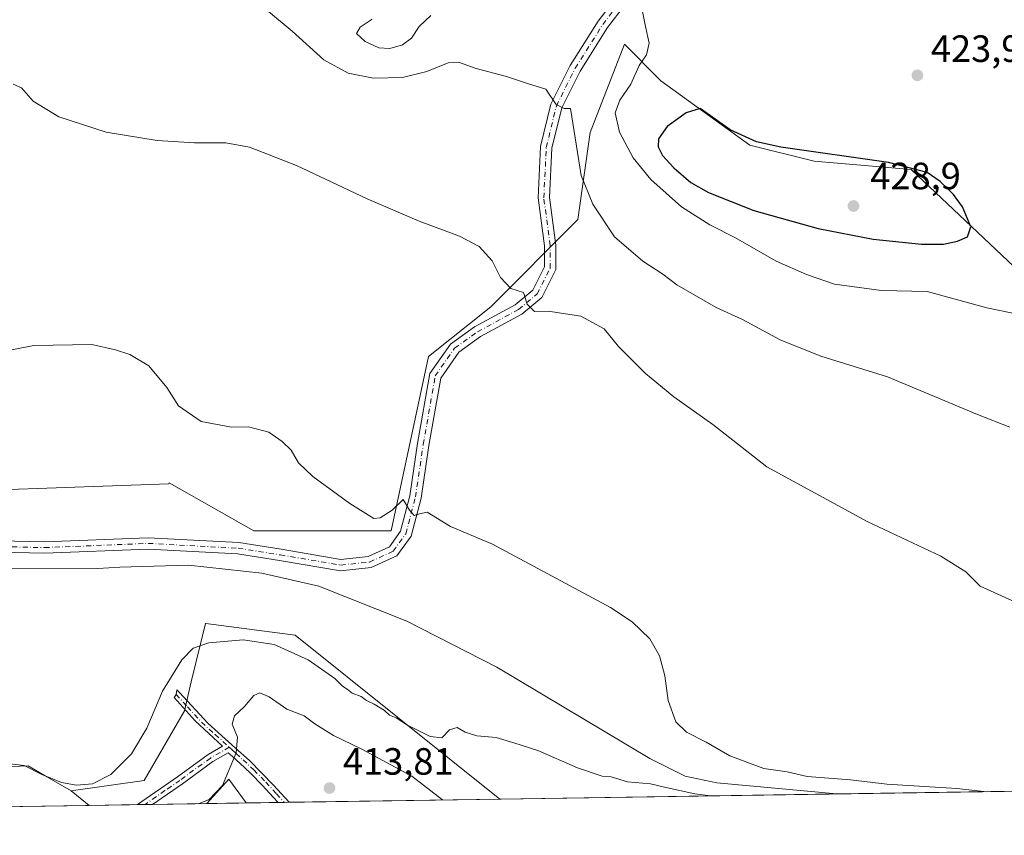
# Model space of a CAD drawing. Units: metres. Extents: x 604350 to 607844, y 4708395 to 4710761.
# Drawn here: x 604884 to 605143, y 4708395 to 4708610 of the extents above; entities that cross this region are included whole.
import ezdxf

# ---------------------------------------------------------------- set-up
doc = ezdxf.new("R2010")
doc.units = ezdxf.units.M
doc.header["$MEASUREMENT"] = 0
doc.linetypes.add('DGN Style 4', pattern=[2.6384748266838614, 1.318413404963828, -0.6592067024819142, 0.001648016756204785, -0.6592067024819142])
for name, color, linetype, lineweight in [('Arbolado forestal CxS', 92, 'Continuous', 0), ('Camino Cxs', 7, 'Continuous', 0), ('Camino eje', 30, 'DGN Style 4', 13), ('Comarca CxS', 21, 'Continuous', 0), ('Comunidad Autónoma CxS', 142, 'Continuous', 0), ('Corriente natural lineal', 142, 'Continuous', 13), ('Cultivos herbáceos CxS', 92, 'Continuous', 0), ('Cultivos leñosos CxS', 92, 'Continuous', 0), ('Curva de nivel maestra', 30, 'Continuous', 30), ('Curva de nivel normal', 30, 'Continuous', 0), ('Matorral CxS', 135, 'Continuous', 0), ('Municipio CxS', 4, 'Continuous', 0), ('Provincia CxS', 1, 'Continuous', 0), ('Punto de cota en terreno', 7, 'Continuous', 0), ('Rótulo de punto de cota en terreno', 7, 'Continuous', 0)]:
    doc.layers.add(name, color=color, linetype=linetype, lineweight=lineweight)
doc.styles.add('Style-Arial', font='txt')

# ---------------------------------------------------------------- blocks, each defined once
blk = doc.blocks.new('*U10')
at = {"layer": 'Arbolado forestal CxS', "color": 92, "linetype": 'Continuous', "lineweight": 0}
blk.add_polyline3d([(604571.4842999997, 4708425.3247, 402.8429000000033), (604581.7348999997, 4708403.785499999, 405.9110999999975), (604592.4971000003, 4708408.9135, 405.4864999999991), (604587.4424999999, 4708435.6865, 403.8809999999939), (604580.2615, 4708453.168500001, 401.4180000000051), (604581.5119000003, 4708467.227499999, 400.750199999995), (604588.1475999998, 4708471.443700001, 400.9665999999997), (604594.4851000002, 4708475.4705, 400.1539000000048), (604661.0011, 4708459.7477, 400.0878999999986), (604774.2089000001, 4708441.243899999, 402.2069999999949), (604806.5261000004, 4708434.110300001, 402.7403000000049), (604813.1766999997, 4708410.613299999, 405.6977000000043), (604885.7871000003, 4708413.609300001, 404.8295999999973), (604890.2555000001, 4708410.9663, 405.0622000000003), (604897.0619000001, 4708406.942299999, 405.311400000006), (604901.8203999996, 4708403.1546, 406.1002000000008), (604384.5599999996, 4708395.27, 413.9734000000026), (604383.0301999999, 4708497.3718, 396.6858000000066), (604385.5437000003, 4708497.081499999, 396.7875000000058), (604478.3074000003, 4708456.567700001, 398.3729000000022), (604535.6092999997, 4708448.402100001, 401.8432999999932), (604557.1343, 4708439.683700001, 401.8381999999983)], close=True, dxfattribs=at)
blk = doc.blocks.new('*U15')
at = {"layer": 'Cultivos herbáceos CxS', "color": 92, "linetype": 'Continuous', "lineweight": 0}
for points in [[(605446.8322000002, 4708411.462200001, 413.6233999999968), (605009.8794999998, 4708404.801700001, 406.2032000000036), (604956.0009000005, 4708447.967700001, 404.2706000000035), (604932.4967, 4708451.035700001, 403.9710000000051), (604932.4259000003, 4708451.0449, 403.9685000000027), (604928.7094999999, 4708435.6511, 406.2329000000027), (604926.8685, 4708428.024900001, 406.0243000000046), (604916.2751000002, 4708409.710100001, 405.9231), (604897.0619000001, 4708406.942299999, 405.311400000006), (604890.2555000001, 4708410.9663, 405.0622000000003), (604885.7871000003, 4708413.609300001, 404.8295999999973), (604813.1766999997, 4708410.613299999, 405.6977000000043)], [(604863.3463000003, 4708485.7149, 403.7286000000022), (604922.7984999996, 4708487.8375, 404.226999999999), (604922.8723999998, 4708488.0625, 404.2385999999969), (604945.2038000004, 4708475.440099999, 403.7651999999944), (604981.2685000002, 4708475.4397, 404.8019000000059), (604991.1052999999, 4708521.340100001, 407.099000000002), (605007.4984999998, 4708534.454500001, 409.0288), (605030.4493000006, 4708557.4045, 413.5911000000052), (605033.7282999996, 4708580.354699999, 416.239499999996), (605042.6836999999, 4708603.637900001, 418.594299999997), (605052.3211000003, 4708594.000499999, 421.1306999999942), (605075.6771999998, 4708577.013900001, 425.280700000003), (605092.6633000001, 4708572.767100001, 425.5461000000069), (605118.1427999996, 4708570.6435, 425.295100000003), (605156.3616000004, 4708534.547300001, 420.8129999999946)]]:
    blk.add_polyline3d(points, dxfattribs=at)
blk.add_3dface([(604943.1705999998, 4708403.7849, 410.3356000000058), (604932.8101000005, 4708403.627, 409.8892999999953), (604938.5751, 4708410.0189, 409.9198999999935)], dxfattribs=at)
blk = doc.blocks.new('*U18')
at = {"layer": 'Cultivos herbáceos CxS', "color": 92, "linetype": 'Continuous', "lineweight": 0}
blk.add_polyline3d([(605156.3616000004, 4708534.547300001, 420.8129999999946), (605118.1427999996, 4708570.6435, 425.295100000003), (605092.6633000001, 4708572.767100001, 425.5461000000069), (605075.6771999998, 4708577.013900001, 425.280700000003), (605052.3211000003, 4708594.000499999, 421.1306999999942), (605042.6836999999, 4708603.637900001, 418.594299999997), (605033.7282999996, 4708580.354699999, 416.239499999996), (605030.4493000006, 4708557.4045, 413.5911000000052), (605007.4984999998, 4708534.454500001, 409.0288), (604991.1052999999, 4708521.340100001, 407.099000000002), (604981.2685000002, 4708475.4397, 404.8019000000059), (604945.2038000004, 4708475.440099999, 403.7651999999944), (604922.8723999998, 4708488.0625, 404.2385999999969), (604922.7984999996, 4708487.8375, 404.226999999999), (604863.3463000003, 4708485.7149, 403.7286000000022)], dxfattribs=at)
blk = doc.blocks.new('5PATER')
at = {"layer": 'Cultivos leñosos CxS', "linetype": 'Continuous', "lineweight": 0}
h = blk.add_hatch(color=51, dxfattribs=at)
edge = h.paths.add_edge_path()
edge.add_ellipse((0, 0), major_axis=(-0.1095731443231308, -0.1110710700762829), ratio=0.9994222409660322, start_angle=0, end_angle=360)
blk = doc.blocks.new('*U22')
at = {"layer": 'Camino Cxs', "color": 7, "linetype": 'Continuous', "lineweight": 0}
blk.add_polyline3d([(604940.3601000002, 4708418.2501, 410.230899999995), (604944.0601000005, 4708414.950099999, 410.9833999999973), (604950.3800999997, 4708408.460100001, 411.9704000000056), (604954.4737, 4708403.9572, 412.3705999999947), (604951.5268999999, 4708403.9123, 411.8335999999982), (604950.2254999997, 4708405.343699999, 411.7011000000057), (604947.4102999996, 4708408.432499999, 411.4682999999932), (604944.2855000002, 4708411.6415, 410.9597000000067), (604941.4826999997, 4708414.255100001, 410.4712), (604939.6327000001, 4708415.905099999, 410.1263000000035), (604938.8525, 4708416.6371, 409.9671999999992), (604938.4331, 4708417.016899999, 409.8788999999961), (604934.3400999998, 4708414.670100001, 409.5893000000069), (604926.3601000002, 4708408.8201, 409.1263000000035), (604918.5028999997, 4708403.4089, 408.9943999999959), (604914.5569000002, 4708403.3487, 408.4300999999978), (604925.0500999996, 4708410.6601, 408.4903999999952), (604933.1101000002, 4708416.5701, 409.4106999999931), (604936.9501, 4708418.770099999, 409.5886000000028), (604929.7600999996, 4708425.380100001, 407.5601000000024), (604924.1700999998, 4708431.550100001, 405.8029999999999), (604924.7037000004, 4708432.389900001, 405.9361000000063), (604924.8695, 4708433.576099999, 405.9253000000026), (604925.5900999998, 4708432.840100001, 406.1756000000024), (604933.0100999996, 4708424.800100001, 408.5256999999983)], close=True, dxfattribs=at)

msp = doc.modelspace()

# ---------------------------------------------------------------- linework, layer by layer
at = {"layer": 'Arbolado forestal CxS', "color": 92, "linetype": 'Continuous', "lineweight": 0, "extrusion": (-0.1006336478098019, 0.0801042398283563, 0.9916935916350443), "elevation": 316692.305745065, "flags": 128}
msp.add_lwpolyline([(-4060548.007596208, -2438575.899077113), (-4060548.007596208, -2438569.766415531)], dxfattribs=at)
at = {"layer": 'Arbolado forestal CxS', "color": 92, "linetype": 'Continuous', "lineweight": 0, "extrusion": (0.0636780285912443, 0.000970633920406931, 0.997970022868686), "elevation": 43494.36704664585, "flags": 128}
msp.add_lwpolyline([(4698636.91504976, -675193.3233776458), (4698636.91504976, -675074.409200525)], dxfattribs=at)
at = {"layer": 'Arbolado forestal CxS', "color": 92, "linetype": 'Continuous', "lineweight": 0}
msp.add_polyline3d([(604383.0301999999, 4708497.3718, 396.6858000000066), (604385.5437000003, 4708497.081499999, 396.7875000000058), (604478.3074000003, 4708456.567700001, 398.3729000000022), (604535.6092999997, 4708448.402100001, 401.8432999999932), (604557.1343, 4708439.683700001, 401.8381999999983), (604571.4842999997, 4708425.3247, 402.8429000000033), (604581.7348999997, 4708403.785499999, 405.9110999999975), (604592.4971000003, 4708408.9135, 405.4864999999991), (604587.4424999999, 4708435.6865, 403.8809999999939), (604580.2615, 4708453.168500001, 401.4180000000051), (604581.5119000003, 4708467.227499999, 400.750199999995), (604588.1475999998, 4708471.443700001, 400.9665999999997), (604594.4851000002, 4708475.4705, 400.1539000000048), (604661.0011, 4708459.7477, 400.0878999999986), (604774.2089000001, 4708441.243899999, 402.2069999999949), (604806.5261000004, 4708434.110300001, 402.7403000000049), (604813.1766999997, 4708410.613299999, 405.6977000000043), (604885.7871000003, 4708413.609300001, 404.8295999999973), (604890.2555000001, 4708410.9663, 405.0622000000003), (604897.0619000001, 4708406.942299999, 405.311400000006)], dxfattribs=at)
at = {"layer": 'Camino Cxs', "color": 7, "linetype": 'Continuous', "lineweight": 0, "extrusion": (-0.1792381598444113, -0.002731028022517177, 0.9838019229202236), "elevation": -120884.0188148406, "flags": 128}
msp.add_lwpolyline([(-4698640.954708885, 665731.2837799723), (-4698640.954708885, 665728.2881138944)], dxfattribs=at)
at = {"layer": 'Camino Cxs', "color": 7, "linetype": 'Continuous', "lineweight": 0, "extrusion": (-0.1415328509260229, -0.002155632119027334, 0.9899312124379753), "elevation": -95360.5495886289, "flags": 128}
msp.add_lwpolyline([(-4698645.184640987, 669797.7439500259), (-4698645.184640987, 669793.7573521659)], dxfattribs=at)
at = {"layer": 'Camino Cxs', "color": 7, "linetype": 'Continuous', "lineweight": 0}
for points in [[(604862.5412999997, 4708473.1689, 402.653999999995), (604890.0481000004, 4708472.536499999, 402.9070000000065), (604917.3762999997, 4708473.648700001, 403.4380999999994), (604941.1772999996, 4708472.3707, 403.9358999999968), (604952.3749000002, 4708470.611099999, 404.2311000000045), (604968.0566999996, 4708467.9453, 404.5978000000032), (604975.2251000004, 4708468.6919, 404.7361999999994), (604980.8343000002, 4708471.280900001, 404.8703999999998), (604983.7732999995, 4708475.339299999, 405.1530000000057), (604986.2213000003, 4708484.672900001, 405.8974000000017), (604988.2758999999, 4708498.422700001, 406.4513000000007), (604991.5113000004, 4708516.864700001, 407.3804999999993), (604996.9297000002, 4708524.6535, 407.9187999999995), (605003.2484999998, 4708529.143100001, 408.747000000003), (605013.9902999997, 4708534.9879, 410.2838000000047), (605018.5560999997, 4708538.817299999, 410.9101999999984), (605021.6338999998, 4708545.0211, 411.7176000000036), (605021.6338999998, 4708550.524300001, 412.2504000000045), (605019.9753000002, 4708563.1295, 413.4458000000013), (605020.6507000001, 4708576.635700001, 414.4281999999948), (605023.3699000003, 4708587.852299999, 415.6521000000066), (605028.4395000003, 4708597.991900001, 417.3420000000042), (605035.7915000003, 4708609.688100001, 419.0206000000035), (605047.6816999996, 4708625.2115, 422.2041999999929)], [(604862.5412999997, 4708473.1689, 402.653999999995), (604890.0481000004, 4708472.536499999, 402.9070000000065), (604917.3762999997, 4708473.648700001, 403.4380999999994), (604941.1772999996, 4708472.3707, 403.9358999999968), (604952.3749000002, 4708470.611099999, 404.2311000000045), (604968.0566999996, 4708467.9453, 404.5978000000032), (604975.2251000004, 4708468.6919, 404.7361999999994), (604980.8343000002, 4708471.280900001, 404.8703999999998), (604983.7732999995, 4708475.339299999, 405.1530000000057), (604986.2213000003, 4708484.672900001, 405.8974000000017), (604988.2758999999, 4708498.422700001, 406.4513000000007), (604991.5113000004, 4708516.864700001, 407.3804999999993), (604996.9297000002, 4708524.6535, 407.9187999999995), (605003.2484999998, 4708529.143100001, 408.747000000003), (605013.9902999997, 4708534.9879, 410.2838000000047), (605018.5560999997, 4708538.817299999, 410.9101999999984), (605021.6338999998, 4708545.0211, 411.7176000000036), (605021.6338999998, 4708550.524300001, 412.2504000000045), (605019.9753000002, 4708563.1295, 413.4458000000013), (605020.6507000001, 4708576.635700001, 414.4281999999948), (605023.3699000003, 4708587.852299999, 415.6521000000066), (605028.4395000003, 4708597.991900001, 417.3420000000042), (605035.7915000003, 4708609.688100001, 419.0206000000035), (605047.6816999996, 4708625.2115, 422.2041999999929)], [(605050.1799, 4708623.5393, 421.7685999999958), (605038.2575000003, 4708607.974099999, 419.479800000001), (605031.0575000001, 4708596.519300001, 417.1937000000034), (605026.2052999996, 4708586.814900001, 415.4085999999952), (605023.6327000001, 4708576.203500001, 414.2367999999988), (605022.9851000002, 4708563.251300001, 413.254700000005), (605024.6338999998, 4708550.720899999, 412.2881000000052), (605024.6338999998, 4708544.3179, 411.6941999999981), (605020.9647000004, 4708536.9221, 410.6968000000052), (605015.6880999999, 4708532.496300001, 409.829700000002), (605004.8399, 4708526.593699999, 408.3221000000049), (604999.0937000001, 4708522.5109, 407.6549999999988), (604994.3519000001, 4708515.694700001, 407.0051999999997), (604991.2373000003, 4708497.9417, 406.1539000000048), (604989.1645000001, 4708484.0689, 405.5697999999975), (604986.5324999997, 4708474.0349, 405.0014999999985), (604982.8038999997, 4708468.885700001, 404.6992000000027), (604976.0307, 4708465.7597, 404.4566999999952), (604967.9589000001, 4708464.9189, 404.2483999999968), (604951.8907000005, 4708467.6505, 403.7669000000024), (604940.8633000003, 4708469.383300001, 403.536500000002), (604917.3567000004, 4708470.645500001, 403.1092000000062), (604890.0746999999, 4708469.5351, 402.787599999996), (604862.3365000002, 4708470.172700001, 402.3335999999982)], [(605050.1799, 4708623.5393, 421.7685999999958), (605038.2575000003, 4708607.974099999, 419.479800000001), (605031.0575000001, 4708596.519300001, 417.1937000000034), (605026.2052999996, 4708586.814900001, 415.4085999999952), (605023.6327000001, 4708576.203500001, 414.2367999999988), (605022.9851000002, 4708563.251300001, 413.254700000005), (605024.6338999998, 4708550.720899999, 412.2881000000052), (605024.6338999998, 4708544.3179, 411.6941999999981), (605020.9647000004, 4708536.9221, 410.6968000000052), (605015.6880999999, 4708532.496300001, 409.829700000002), (605004.8399, 4708526.593699999, 408.3221000000049), (604999.0937000001, 4708522.5109, 407.6549999999988), (604994.3519000001, 4708515.694700001, 407.0051999999997), (604991.2373000003, 4708497.9417, 406.1539000000048), (604989.1645000001, 4708484.0689, 405.5697999999975), (604986.5324999997, 4708474.0349, 405.0014999999985), (604982.8038999997, 4708468.885700001, 404.6992000000027), (604976.0307, 4708465.7597, 404.4566999999952), (604967.9589000001, 4708464.9189, 404.2483999999968), (604951.8907000005, 4708467.6505, 403.7669000000024), (604940.8633000003, 4708469.383300001, 403.536500000002), (604917.3567000004, 4708470.645500001, 403.1092000000062), (604890.0746999999, 4708469.5351, 402.787599999996), (604862.3365000002, 4708470.172700001, 402.3335999999982)], [(604914.5569000002, 4708403.3488, 408.4300999999978), (604925.0500999996, 4708410.6601, 408.4903999999952), (604933.1101000002, 4708416.5701, 409.4106999999931), (604936.9501, 4708418.770099999, 409.5886000000028), (604929.7600999996, 4708425.380100001, 407.5601000000024), (604924.1700999998, 4708431.550100001, 405.8029999999999), (604924.7037000004, 4708432.389900001, 405.9361000000063), (604924.8695, 4708433.576099999, 405.9253000000026), (604925.5900999998, 4708432.840100001, 406.1756000000024), (604933.0100999996, 4708424.800100001, 408.5256999999983), (604940.3601000002, 4708418.2501, 410.230899999995)], [(604951.5268999999, 4708403.9123, 411.8335999999982), (604950.2254999997, 4708405.343699999, 411.7011000000057), (604947.4102999996, 4708408.432499999, 411.4682999999932), (604944.2855000002, 4708411.6415, 410.9597000000067), (604941.4826999997, 4708414.255100001, 410.4712), (604939.6327000001, 4708415.905099999, 410.1263000000035), (604938.8525, 4708416.6371, 409.9671999999992), (604938.4331, 4708417.016899999, 409.8788999999961), (604934.3400999998, 4708414.670100001, 409.5893000000069), (604926.3601000002, 4708408.8201, 409.1263000000035), (604918.5028999997, 4708403.4089, 408.9943999999959)], [(604940.3601000002, 4708418.2501, 410.230899999995), (604944.0601000005, 4708414.950099999, 410.9833999999973), (604950.3800999997, 4708408.460100001, 411.9704000000056), (604954.4737, 4708403.9572, 412.3705999999947)]]:
    msp.add_polyline3d(points, dxfattribs=at)
at = {"layer": 'Camino eje', "color": 30, "linetype": 'DGN Style 4', "lineweight": 13}
for points in [[(604862.4389000004, 4708471.6709, 402.4087), (604890.0614999998, 4708471.035900001, 402.8442000000068), (604917.3664999995, 4708472.147100001, 403.1714000000065), (604941.0203, 4708470.8771, 403.7351999999955), (604952.1328999996, 4708469.130899999, 403.9986999999965), (604968.0078999996, 4708466.4321, 404.4008000000031), (604975.6278999997, 4708467.2259, 404.536500000002), (604981.8191000001, 4708470.0833, 404.7679000000062), (604985.1529000001, 4708474.687100001, 405.0675999999949), (604987.6929000001, 4708484.3709, 405.6447000000044), (604989.7566999998, 4708498.1821, 406.3010000000068), (604992.9316999996, 4708516.2797, 407.1095999999961), (604998.0116999998, 4708523.5821, 407.7403000000049), (605004.0440999996, 4708527.8685, 408.476800000004), (605014.8393000001, 4708533.7421, 410.0250999999989), (605019.7605, 4708537.869700001, 410.7724000000017), (605023.1338999998, 4708544.669500001, 411.6398999999947), (605023.1338999998, 4708550.6227, 412.1754999999976), (605021.4802999999, 4708563.190300001, 413.3024000000005), (605022.1416999997, 4708576.419500001, 414.2100999999966), (605024.7874999996, 4708587.333699999, 415.508799999996), (605029.7484999998, 4708597.2555, 417.255799999999), (605037.0245000003, 4708608.8311, 419.1021999999939), (605048.9309, 4708624.375299999, 421.969299999997)], [(604924.7037000004, 4708432.389900001, 405.9361000000063), (604927.6750999996, 4708429.110099999, 406.8325000000041), (604931.3850999996, 4708425.090100001, 408.0466000000015), (604934.9801000003, 4708421.7851, 409.0553999999975), (604938.6933000004, 4708418.467700001, 409.8993999999948)], [(604938.6933000004, 4708418.467700001, 409.8993999999948), (604933.7251000004, 4708415.620100001, 409.5010000000038), (604925.7050999999, 4708409.7401, 408.8292999999976), (604921.7701000003, 4708407.030099999, 408.6916999999958), (604916.5327000003, 4708403.378900001, 408.7364999999991)], [(604938.6933000004, 4708418.467700001, 409.8993999999948), (604939.4247000003, 4708417.805500001, 410.0448999999935), (604940.4751000004, 4708416.8289, 410.2519999999931), (604942.3251, 4708415.178900001, 410.5991000000067), (604945.1601, 4708412.5351, 411.1564999999973), (604948.3201000001, 4708409.290100001, 411.6633000000002), (604951.1501000002, 4708406.1851, 411.9094000000041), (604953.1931999996, 4708403.937700001, 412.1373000000021)]]:
    msp.add_polyline3d(points, dxfattribs=at)
at = {"layer": 'Comarca CxS', "color": 21, "linetype": 'Continuous', "lineweight": 0}
msp.add_3dface([(607807.1100008087, 4708447.439982893), (604384.5600007826, 4708395.269982894), (604349.9000007838, 4710708.509982869), (607771.2800008089, 4710760.719982869)], dxfattribs=at)
at = {"layer": 'Comunidad Autónoma CxS', "color": 142, "linetype": 'Continuous', "lineweight": 0}
msp.add_3dface([(607807.1100008087, 4708447.439982893), (604384.5600007826, 4708395.269982894), (604349.9000007838, 4710708.509982869), (607771.2800008089, 4710760.719982869)], dxfattribs=at)
at = {"layer": 'Corriente natural lineal', "color": 142, "linetype": 'Continuous', "lineweight": 13}
msp.add_polyline3d([(605098.4943000004, 4708406.1525, 405.1683000000049), (605067.0601000005, 4708409.0801, 404.8649000000005), (605058.6700999998, 4708410.860099999, 404.7954000000027), (605049.3601000002, 4708415.470100001, 404.6582000000053), (605009.1601, 4708439.550100001, 403.9760999999999), (604985.4301000005, 4708451.690099999, 403.9116999999969), (604962.2801000001, 4708460.890100001, 403.3959999999934), (604947.3101000005, 4708464.340100001, 403.241399999999), (604927.9301000005, 4708466.420100001, 402.9753000000055), (604909.9200999998, 4708465.890100001, 402.645199999999), (604904.1401000004, 4708465.530099999, 402.5305999999982), (604859.7301000003, 4708465.470100001, 401.8534000000073), (604849.4101, 4708466.220100001, 401.4983999999968), (604835.4700999996, 4708468.770099999, 401.4214999999967), (604822.6501000002, 4708473.700099999, 401.7070999999996), (604813.9378000004, 4708481.8038, 401.7143999999971)], dxfattribs=at)
at = {"layer": 'Cultivos herbáceos CxS', "color": 92, "linetype": 'Continuous', "lineweight": 0, "extrusion": (-0.0242602076364638, -0.0003697974337149499, 0.9997056094547503), "elevation": -16015.92260202855, "flags": 128}
msp.add_lwpolyline([(-4698636.831374994, 676949.0025328599), (-4698636.831374994, 676600.5216779627)], dxfattribs=at)
at = {"layer": 'Cultivos herbáceos CxS', "color": 92, "linetype": 'Continuous', "lineweight": 0, "extrusion": (-0.04353701941109773, 0.03448696728147532, 0.9984563971593974), "elevation": 136450.8469294023, "flags": 128}
msp.add_lwpolyline([(-4066397.427762935, -2445570.636143529), (-4066399.460921223, -2445578.12067987), (-4066390.87100982, -2445578.671622405)], dxfattribs=at)
at = {"layer": 'Cultivos herbáceos CxS', "color": 92, "linetype": 'Continuous', "lineweight": 0, "extrusion": (0.01167511386193686, 0.0001779694363435091, 0.9999318276978639), "elevation": 8307.686886420037, "flags": 128}
msp.add_lwpolyline([(605052.5225385398, 4708404.748550583), (604963.9015956423, 4708403.397750562)], dxfattribs=at)
at = {"layer": 'Cultivos herbáceos CxS', "color": 92, "linetype": 'Continuous', "lineweight": 0, "extrusion": (-0.0430267475950051, -0.0006561614276257023, 0.9990737052107701), "elevation": -28708.25455179466, "flags": 128}
msp.add_lwpolyline([(-4698632.015048102, 676058.8975652586), (-4698632.015048102, 676048.5261535873)], dxfattribs=at)
at = {"layer": 'Cultivos herbáceos CxS', "color": 92, "linetype": 'Continuous', "lineweight": 0}
for points in [[(604863.3463000003, 4708485.7149, 403.7286000000022), (604922.7984999996, 4708487.8375, 404.226999999999), (604922.8723999998, 4708488.0625, 404.2385999999969), (604945.2038000004, 4708475.440099999, 403.7651999999944), (604981.2685000002, 4708475.4397, 404.8019000000059), (604991.1052999999, 4708521.340100001, 407.099000000002), (605007.4984999998, 4708534.454500001, 409.0288), (605030.4493000006, 4708557.4045, 413.5911000000052), (605033.7282999996, 4708580.354699999, 416.239499999996), (605042.6836999999, 4708603.637900001, 418.594299999997), (605052.3211000003, 4708594.000499999, 421.1306999999942), (605075.6771999998, 4708577.013900001, 425.280700000003), (605092.6633000001, 4708572.767100001, 425.5461000000069), (605118.1427999996, 4708570.6435, 425.295100000003), (605156.3616000004, 4708534.547300001, 420.8129999999946)], [(604863.3463000003, 4708485.7149, 403.7286000000022), (604922.7984999996, 4708487.8375, 404.226999999999), (604922.8723999998, 4708488.0625, 404.2385999999969), (604945.2038000004, 4708475.440099999, 403.7651999999944), (604981.2685000002, 4708475.4397, 404.8019000000059), (604991.1052999999, 4708521.340100001, 407.099000000002), (605007.4984999998, 4708534.454500001, 409.0288), (605030.4493000006, 4708557.4045, 413.5911000000052), (605033.7282999996, 4708580.354699999, 416.239499999996), (605042.6836999999, 4708603.637900001, 418.594299999997), (605052.3211000003, 4708594.000499999, 421.1306999999942), (605075.6771999998, 4708577.013900001, 425.280700000003), (605092.6633000001, 4708572.767100001, 425.5461000000069), (605118.1427999996, 4708570.6435, 425.295100000003), (605156.3616000004, 4708534.547300001, 420.8129999999946)], [(604383.0301999999, 4708497.3718, 396.6858000000066), (604385.5437000003, 4708497.081499999, 396.7875000000058), (604478.3074000003, 4708456.567700001, 398.3729000000022), (604535.6092999997, 4708448.402100001, 401.8432999999932), (604557.1343, 4708439.683700001, 401.8381999999983), (604571.4842999997, 4708425.3247, 402.8429000000033), (604581.7348999997, 4708403.785499999, 405.9110999999975), (604592.4971000003, 4708408.9135, 405.4864999999991), (604587.4424999999, 4708435.6865, 403.8809999999939), (604580.2615, 4708453.168500001, 401.4180000000051), (604581.5119000003, 4708467.227499999, 400.750199999995), (604588.1475999998, 4708471.443700001, 400.9665999999997), (604594.4851000002, 4708475.4705, 400.1539000000048), (604661.0011, 4708459.7477, 400.0878999999986), (604774.2089000001, 4708441.243899999, 402.2069999999949), (604806.5261000004, 4708434.110300001, 402.7403000000049), (604813.1766999997, 4708410.613299999, 405.6977000000043), (604885.7871000003, 4708413.609300001, 404.8295999999973), (604890.2555000001, 4708410.9663, 405.0622000000003), (604897.0619000001, 4708406.942299999, 405.311400000006)], [(605009.8793000003, 4708404.801899999, 406.2032000000036), (604956.0009000005, 4708447.967700001, 404.2706000000035), (604932.4967, 4708451.035700001, 403.9710000000051), (604932.4259000003, 4708451.0449, 403.9685000000027), (604928.7094999999, 4708435.6511, 406.2329000000027), (604926.8685, 4708428.024900001, 406.0243000000046), (604916.2751000002, 4708409.710100001, 405.9231), (604897.0619000001, 4708406.942299999, 405.311400000006)]]:
    msp.add_polyline3d(points, dxfattribs=at)
at = {"layer": 'Curva de nivel maestra', "color": 30, "linetype": 'Continuous', "lineweight": 30, "elevation": 425, "flags": 128}
msp.add_lwpolyline([(605126.7000000002, 4708550.920100001), (605130.3899999997, 4708551.700099999), (605132.9800000006, 4708552.840100001), (605133.8899999997, 4708555.4801), (605131.7000000002, 4708560.7401), (605129.3200000003, 4708564.030099999), (605125.8399999999, 4708567.420100001), (605122.3600000005, 4708569.850099999), (605112.2199999997, 4708572.460100001), (605083.8399999999, 4708576.530099999), (605077.4699999997, 4708577.9301), (605070.5700000003, 4708581.100099999), (605062.6299999999, 4708586.6601), (605058.9800000006, 4708585.5701), (605053.9400000004, 4708581.9101), (605051.6600000003, 4708578.720100001), (605051.5499999998, 4708576.610099999), (605052.6900000004, 4708574.2601), (605055.7199999997, 4708571.090100001), (605060.1699999999, 4708567.200099999), (605064.8200000003, 4708564.520099999), (605076.7400000002, 4708559.790100001), (605093.7000000002, 4708555.110099999), (605108.2100000001, 4708552.270099999), (605120.8799999999, 4708550.9301), (605126.7000000002, 4708550.920100001)], dxfattribs=at)
at = {"layer": 'Curva de nivel normal', "color": 30, "linetype": 'Continuous', "lineweight": 0, "flags": 128}
for points, elevation in [([(605144.1600000003, 4708502.720100001), (605135.6200000001, 4708506.050100001), (605111.9600000001, 4708516.0101), (605094.4199999999, 4708521.4301), (605083.7400000002, 4708525.780099999), (605073.7400000002, 4708531.0701), (605066.8600000005, 4708534.280099999), (605056.4699999997, 4708540.2401), (605052.7800000003, 4708543.020099999), (605047.5300000003, 4708546.4901), (605040.0700000003, 4708552.9001), (605034.4199999999, 4708561.520099999), (605031.3499999996, 4708569.0601), (605028.4900000002, 4708586.700099999), (605026.8399999999, 4708586.710100001), (605024.7800000003, 4708587.7601), (605022.0599999996, 4708591.7401), (605017.1699999999, 4708593.270099999), (605011.6900000004, 4708595.110099999), (605003.6500000004, 4708597.2401), (604999.0700000003, 4708598.860099999), (604996.3399999999, 4708598.6801), (604990.7400000002, 4708596.4001), (604984.2599999999, 4708594.860099999), (604976.6299999999, 4708594.640100001), (604970.0099999999, 4708596.020099999), (604963.5800000001, 4708599.450099999), (604955.2599999999, 4708607.030099999), (604948.9900000002, 4708612.200099999)], 415), ([(604991.7699999996, 4708611.170100001), (604988.7100000001, 4708608.300100001), (604986.6600000003, 4708605.1601), (604984.3200000003, 4708603.450099999), (604980.9299999997, 4708602.4801), (604978.0199999996, 4708602.640100001), (604974.4400000004, 4708604.290100001), (604972.1900000004, 4708606.460100001), (604973.1399999997, 4708608.110099999), (604976.3200000003, 4708610.2401)], 420), ([(605149.6200000001, 4708531.770099999), (605138.1200000001, 4708534.1801), (605122.4100000003, 4708538.460100001), (605110.3600000005, 4708538.780099999), (605098, 4708540.380100001), (605090.5899999999, 4708542.960100001), (605082.6200000001, 4708546.4801), (605071.9500000002, 4708552.630100001), (605065.2000000002, 4708556.0601), (605057.7400000002, 4708560.770099999), (605049.6399999997, 4708567.9801), (605044.9800000006, 4708573.6601), (605041.3799999999, 4708580.4001), (605040.29, 4708585.5701), (605041.4900000002, 4708588.9101), (605044.3700000001, 4708593.110099999), (605046.6200000001, 4708598.020099999), (605048.5499999998, 4708600.8301), (605049.25, 4708603.920100001), (605048.2300000006, 4708608.2501), (605047.3799999999, 4708612.6801)], 420), ([(605146.6200000001, 4708456.2301), (605136.3099999996, 4708460.880100001), (605132.6100000005, 4708464.640100001), (605125.9800000006, 4708468.780099999), (605106.6200000001, 4708477.920100001), (605080.2000000002, 4708492.3201), (605065.9699999997, 4708503.460100001), (605055.7100000001, 4708510.720100001), (605048.2400000002, 4708516.9301), (605041.1699999999, 4708523.970100001), (605037.3700000001, 4708528.6801), (605031.2699999996, 4708532.0001), (605022.6399999997, 4708533.3101), (605019, 4708533.2501), (605017.0999999996, 4708535.1501), (605016.1399999997, 4708538.190099999), (605012.8200000003, 4708539.2501), (605010.0599999996, 4708542.170100001), (605007.9000000004, 4708546.540100001), (605004.5, 4708550.340100001), (604999.3300000001, 4708553.0601), (604988.6600000003, 4708557.0001), (604975, 4708562.9001), (604956.3700000001, 4708571.6601), (604944, 4708576.460100001), (604937.7999999998, 4708577.6501), (604929.54, 4708577.620100001), (604919.7000000002, 4708578.2301), (604906.2699999996, 4708580.4801), (604893.8399999999, 4708584.5001), (604887.1100000005, 4708588.590100001), (604884.04, 4708592.0801), (604881.8499999996, 4708593.0601)], 410), ([(605138.1216000002, 4708406.7566), (605130.1699999999, 4708407.600099999), (605111.7800000003, 4708408.780099999), (605102.25, 4708409.880100001), (605090.8200000003, 4708410.790100001), (605085.5800000001, 4708411.9901), (605079.3700000001, 4708412.860099999), (605070.4600000001, 4708416.200099999), (605064.2199999997, 4708419.790100001), (605059.04, 4708422.440099999), (605056.2800000003, 4708425.140100001), (605054.2000000002, 4708430.790100001), (605053.3200000003, 4708437.280099999), (605051.9199999999, 4708442.5001), (605049.4000000004, 4708447.020099999), (605044.7199999997, 4708451.470100001), (605039.0199999996, 4708455.300100001), (605007.9400000004, 4708471.9801), (604996.8899999997, 4708476.590100001), (604990.8200000003, 4708480.370100001), (604988.75, 4708479.890100001), (604987.3200000003, 4708479.5001), (604986.1399999997, 4708480.940099999), (604984.4699999997, 4708483.700099999), (604981.5300000003, 4708480.9101), (604978.4299999997, 4708478.890100001), (604976.7300000006, 4708478.690099999), (604970.4600000001, 4708482.610099999), (604960.7199999997, 4708489.7401), (604956.9600000001, 4708493.3201), (604955.0099999999, 4708496.690099999), (604952.5800000001, 4708498.940099999), (604949.1299999999, 4708501.4801), (604943.79, 4708502.8101), (604939.2599999999, 4708502.790100001), (604931.29, 4708504.2601), (604925.3600000005, 4708508.3301), (604922.2699999996, 4708513.2301), (604917.5499999998, 4708518.9001), (604912.5599999996, 4708521.9001), (604908.7599999999, 4708523.090100001), (604902.4900000002, 4708524.4901), (604887.2699999996, 4708524.270099999), (604872.8799999999, 4708521.420100001)], 405), ([(604879.3399999999, 4708414.2401), (604884.75, 4708413.630100001), (604889.3600000005, 4708411.2601), (604894.5199999996, 4708409.220100001), (604898.4500000002, 4708408.440099999), (604902.7100000001, 4708408.8301), (604907.5300000003, 4708411.3301), (604912.9400000004, 4708416.700099999), (604917, 4708423.4901), (604921.0800000001, 4708433.200099999), (604926.1799999997, 4708441.4801), (604929.1699999999, 4708444.5801), (604933.3399999999, 4708445.970100001), (604942.3600000005, 4708446.720100001), (604950.4800000006, 4708445.5001), (604959.4900000002, 4708441.520099999), (604966.5, 4708436.530099999), (604968.5300000003, 4708434.5701), (604969.7599999999, 4708433.800100001), (604971.0199999996, 4708432.720100001), (604973.4199999999, 4708431.800100001), (604974.8099999996, 4708430.7501), (604976.8700000001, 4708429.850099999), (604979.5499999998, 4708428.170100001), (604980.8600000005, 4708426.880100001), (604982.6399999997, 4708426.210100001), (604985.6200000001, 4708424.290100001), (604991.5800000001, 4708421.2601), (604994.6399999997, 4708420.9801), (604996.6500000004, 4708423.0601), (604998.6500000004, 4708423.620100001), (605000.7599999999, 4708422.4101), (605003.8399999999, 4708421.4801), (605008.9600000001, 4708421.0101), (605013.5899999999, 4708419.6501), (605019.9100000003, 4708417.640100001), (605030.3600000005, 4708413.0801), (605036.8300000001, 4708410.890100001), (605039.25, 4708410.640100001), (605043.5499999998, 4708409.3201), (605049.5899999999, 4708408.8201), (605053.2599999999, 4708407.9301), (605061.2000000002, 4708406.200099999), (605065.3667000001, 4708405.647700001)], 405), ([(604930.5899, 4708403.5933), (604933.3799999999, 4708404.700099999), (604936.9500000002, 4708408.370100001), (604940.54, 4708417.030099999), (604940.8799999999, 4708421.090100001), (604939.4900000002, 4708424.5801), (604940.0899999999, 4708426.770099999), (604942.6200000001, 4708429.100099999), (604945.1200000001, 4708432.0801), (604946.7800000003, 4708432.780099999), (604949.2000000002, 4708431.7501), (604953.8700000001, 4708428.520099999), (604958.3700000001, 4708426.7301), (604961.2199999997, 4708424.590100001), (604966.1299999999, 4708421.520099999), (604973.5899999999, 4708417.970100001), (604986.7699999996, 4708410.840100001), (604994.7978999997, 4708404.571900001)], 410)]:
    msp.add_lwpolyline(points, dxfattribs=dict(at, elevation=elevation))
at = {"layer": 'Matorral CxS', "color": 135, "linetype": 'Continuous', "lineweight": 0, "extrusion": (-0.04353701941109773, 0.03448696728147532, 0.9984563971593974), "elevation": 136450.8469294023, "flags": 128}
msp.add_lwpolyline([(-4066397.427762935, -2445570.636143529), (-4066399.460921223, -2445578.12067987), (-4066390.87100982, -2445578.671622405)], dxfattribs=at)
at = {"layer": 'Matorral CxS', "color": 135, "linetype": 'Continuous', "lineweight": 0, "extrusion": (-0.1006336478098019, 0.0801042398283563, 0.9916935916350443), "elevation": 316692.305745065, "flags": 128}
msp.add_lwpolyline([(-4060548.007596208, -2438575.899077113), (-4060548.007596208, -2438569.766415531)], dxfattribs=at)
at = {"layer": 'Matorral CxS', "color": 135, "linetype": 'Continuous', "lineweight": 0, "extrusion": (-0.1072294844682221, -0.001633876026311261, 0.9942329546488641), "elevation": -72152.05571258385, "flags": 128}
msp.add_lwpolyline([(-4698640.736093522, 672739.1027789299), (-4698640.736093522, 672724.7110202477)], dxfattribs=at)
at = {"layer": 'Matorral CxS', "color": 135, "linetype": 'Continuous', "lineweight": 0, "extrusion": (-0.1371649573614723, -0.002091214481008597, 0.9905460116996182), "elevation": -92416.83008684304, "flags": 128}
msp.add_lwpolyline([(-4698634.788631259, 670316.4723978281), (-4698634.788631259, 670308.0353630877)], dxfattribs=at)
at = {"layer": 'Matorral CxS', "color": 135, "linetype": 'Continuous', "lineweight": 0, "extrusion": (-0.1591623947643178, -0.002426168653728503, 0.9872494344382027), "elevation": -107302.6694873242, "flags": 128}
msp.add_lwpolyline([(-4698636.566817271, 668084.3705311106), (-4698636.566817271, 668082.6825143632)], dxfattribs=at)
at = {"layer": 'Matorral CxS', "color": 135, "linetype": 'Continuous', "lineweight": 0, "extrusion": (-0.1656972432664632, -0.002523308272341637, 0.9861734413830344), "elevation": -111713.7625712897, "flags": 128}
msp.add_lwpolyline([(-4698646.66435234, 667291.1418369237), (-4698646.66435234, 667289.8432332347)], dxfattribs=at)
at = {"layer": 'Matorral CxS', "color": 135, "linetype": 'Continuous', "lineweight": 0, "extrusion": (0.1036225039233062, 0.001579426025900442, 0.9946154443271495), "elevation": 70533.23166230021, "flags": 128}
msp.add_lwpolyline([(4698637.405278805, -673011.5101470263), (4698637.405278805, -672955.7980264022)], dxfattribs=at)
at = {"layer": 'Matorral CxS', "color": 135, "linetype": 'Continuous', "lineweight": 0, "extrusion": (-0.1128419616487758, -0.001720546217321414, 0.9936114589777889), "elevation": -75955.8274326253, "flags": 128}
msp.add_lwpolyline([(-4698633.831446357, 672350.1412968589), (-4698633.831446356, 672337.321315445)], dxfattribs=at)
at = {"layer": 'Matorral CxS', "color": 135, "linetype": 'Continuous', "lineweight": 0, "extrusion": (-0.2188835332465897, -0.003323635082563939, 0.9757453316943551), "elevation": -147657.1879968045, "flags": 128}
msp.add_lwpolyline([(-4698676.376236551, 660018.3494370326), (-4698676.376236551, 660016.3243924954)], dxfattribs=at)
at = {"layer": 'Matorral CxS', "color": 135, "linetype": 'Continuous', "lineweight": 0, "extrusion": (-0.177569858923001, -0.002712710190600403, 0.9841044590923708), "elevation": -119785.9721076046, "flags": 128}
msp.add_lwpolyline([(-4698613.897388525, 666084.0690122695), (-4698613.897388525, 666082.066653795)], dxfattribs=at)
at = {"layer": 'Matorral CxS', "color": 135, "linetype": 'Continuous', "lineweight": 0}
msp.add_polyline3d([(605009.8794999998, 4708404.801700001, 406.2032000000036), (604943.1705999998, 4708403.7849, 410.3356000000058), (604938.5751, 4708410.0189, 409.9198999999935), (604932.8101000005, 4708403.627, 409.8892999999953), (604901.8203999996, 4708403.1546, 406.1002000000008), (604897.0619000001, 4708406.942299999, 405.311400000006), (604916.2751000002, 4708409.710100001, 405.9231), (604926.8685, 4708428.024900001, 406.0243000000046), (604928.7094999999, 4708435.6511, 406.2329000000027), (604932.4259000003, 4708451.0449, 403.9685000000027), (604932.4967, 4708451.035700001, 403.9710000000051), (604956.0009000005, 4708447.967700001, 404.2706000000035)], close=True, dxfattribs=at)
msp.add_polyline3d([(605009.8793000003, 4708404.801899999, 406.2032000000036), (604956.0009000005, 4708447.967700001, 404.2706000000035), (604932.4967, 4708451.035700001, 403.9710000000051), (604932.4259000003, 4708451.0449, 403.9685000000027), (604928.7094999999, 4708435.6511, 406.2329000000027), (604926.8685, 4708428.024900001, 406.0243000000046), (604916.2751000002, 4708409.710100001, 405.9231), (604897.0619000001, 4708406.942299999, 405.311400000006)], dxfattribs=at)
at = {"layer": 'Municipio CxS', "color": 4, "linetype": 'Continuous', "lineweight": 0}
msp.add_3dface([(607807.1100008087, 4708447.439982893), (604384.5600007826, 4708395.269982894), (604349.9000007838, 4710708.509982869), (607771.2800008089, 4710760.719982869)], dxfattribs=at)
at = {"layer": 'Provincia CxS', "color": 1, "linetype": 'Continuous', "lineweight": 0}
msp.add_3dface([(607807.1100008087, 4708447.439982893), (604384.5600007826, 4708395.269982894), (604349.9000007838, 4710708.509982869), (607771.2800008089, 4710760.719982869)], dxfattribs=at)

# ---------------------------------------------------------------- block references
at = {"layer": 'Arbolado forestal CxS', "color": 92, "linetype": 'Continuous', "lineweight": 0}
msp.add_blockref('*U10', (0, 0), dxfattribs=at)
at = {"layer": 'Camino Cxs', "color": 7, "linetype": 'Continuous', "lineweight": 0}
msp.add_blockref('*U22', (0, 0), dxfattribs=at)
at = {"layer": 'Cultivos herbáceos CxS', "color": 92, "linetype": 'Continuous', "lineweight": 0}
for name in ['*U18', '*U15']:
    msp.add_blockref(name, (0, 0), dxfattribs=at)
at = {"layer": 'Punto de cota en terreno', "color": 7, "linetype": 'Continuous', "lineweight": 0, "xscale": 10, "yscale": 10, "zscale": 10}
for p in [(605119.8300000001, 4708595.41, 423.9799999999959), (605103, 4708561, 428.8999999999942), (604965.0700000003, 4708407.710000001, 413.8099999999977)]:
    msp.add_blockref('5PATER', p, dxfattribs=at)

# ---------------------------------------------------------------- texts
at = {"layer": 'Rótulo de punto de cota en terreno', "color": 7, "linetype": 'Continuous', "lineweight": 0, "style": 'Style-Arial'}
for s, p in [('423,98', (605123.3578000005, 4708598.937799999)), ('428,9', (605107.4096999997, 4708565.409700001)), ('413,81', (604968.5977999996, 4708411.2378))]:
    msp.add_text(s, height=7.000000000000002, dxfattribs=at).set_placement(p)

doc.saveas('drawing.dxf')
